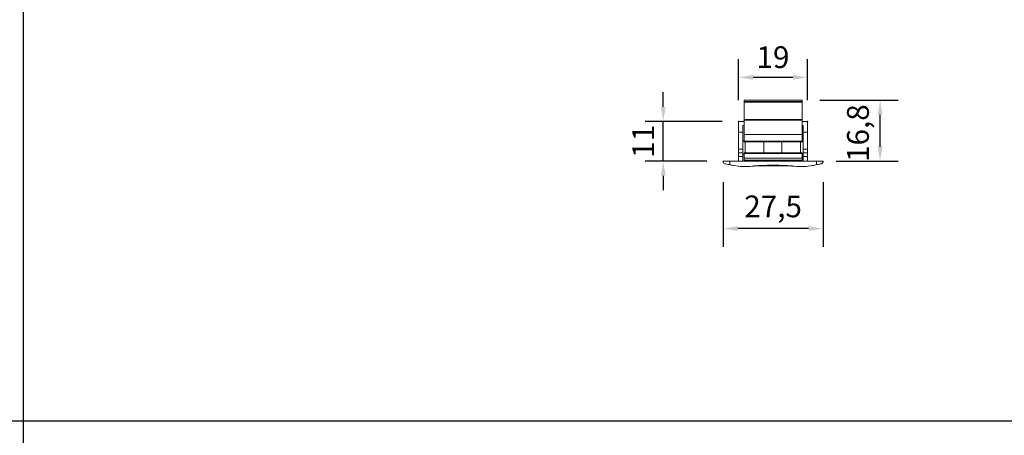
# Model space of a CAD drawing. Units: millimetres. Extents: x 3565 to 7683, y 6790 to 9026.
# Drawn here: x 6596 to 6664, y 7176 to 7205 of the extents above; entities that cross this region are included whole.
import ezdxf

# ---------------------------------------------------------------- set-up
doc = ezdxf.new("R2010")
doc.units = ezdxf.units.MM
doc.header["$PDMODE"] = 98
doc.layers.add('PDF_Geomertry', color=7, linetype='Continuous')
doc.layers.add('PDF_Solid Fills', color=7, linetype='Continuous', true_color=0xcfd1d2)
doc.styles.get("Standard").update_dxf_attribs({"font": 'arial.ttf', "height": 2.5})
doc.dimstyles.new('ISO-25', dxfattribs={"dimtxt": 2.5, "dimasz": 2.5, "dimexe": 1.25, "dimexo": 0.625, "dimtad": 1, "dimtxsty": 'Standard', "dimcen": 2.5, "dimadec": 0, "dimazin": 0, "dimtfac": 1, "dimtmove": 0, "dimatfit": 3, "dimfxl": 1, "dimarcsym": 0})

# ---------------------------------------------------------------- blocks, each defined once
blk = doc.blocks.new('*D185')
at = {"color": 0, "lineweight": -2}
for p, q in [((6644.165, 7193.485), (6644.165, 7189.028)), ((6651.044, 7193.485), (6651.044, 7189.028)), ((6650.044, 7190.278), (6645.165, 7190.278))]:
    blk.add_line(p, q, dxfattribs=at)
at = {"color": 0, "linetype": 'Continuous'}
for points in [[(6645.165, 7190.445), (6645.165, 7190.111), (6644.165, 7190.278)], [(6650.044, 7190.111), (6650.044, 7190.445), (6651.044, 7190.278)]]:
    blk.add_solid(points, dxfattribs=at)
at = {"layer": 'DEFPOINTS', "color": 0, "linetype": 'Continuous'}
for p in [(6644.165, 7194.11), (6651.044, 7194.11), (6644.165, 7190.278)]:
    blk.add_point(p, dxfattribs=at)
at = {"color": 0, "linetype": 'Continuous', "insert": (6647.604, 7191.805), "char_height": 2.5, "attachment_point": 5}
blk.add_mtext('{\\H0.6x;27,5}', dxfattribs=at)
blk = doc.blocks.new('*D186')
at = {"color": 0, "lineweight": -2}
for p, q in [((6640.028, 7198.666), (6640.028, 7199.666)), ((6644.09, 7197.666), (6638.778, 7197.666)), ((6640.028, 7194.914), (6640.028, 7197.666)), ((6643.032, 7194.914), (6638.778, 7194.914)), ((6640.028, 7193.914), (6640.028, 7192.914))]:
    blk.add_line(p, q, dxfattribs=at)
at = {"color": 0, "linetype": 'Continuous'}
for points in [[(6639.862, 7198.666), (6640.195, 7198.666), (6640.028, 7197.666)], [(6640.195, 7193.914), (6639.862, 7193.914), (6640.028, 7194.914)]]:
    blk.add_solid(points, dxfattribs=at)
at = {"layer": 'DEFPOINTS', "color": 0, "linetype": 'Continuous'}
for p in [(6640.028, 7197.666), (6644.715, 7197.666), (6643.657, 7194.914)]:
    blk.add_point(p, dxfattribs=at)
at = {"color": 0, "linetype": 'Continuous', "insert": (6638.65, 7196.29), "char_height": 2.5, "attachment_point": 5, "rotation": 90}
blk.add_mtext('{\\H0.6x;11}', dxfattribs=at)
blk = doc.blocks.new('*D187')
at = {"color": 0, "lineweight": -2}
for p, q in [((6645.223, 7199.116), (6645.223, 7201.946)), ((6649.964, 7199.116), (6649.964, 7201.946)), ((6648.964, 7200.696), (6646.223, 7200.696))]:
    blk.add_line(p, q, dxfattribs=at)
at = {"color": 0, "linetype": 'Continuous'}
for points in [[(6646.223, 7200.863), (6646.223, 7200.53), (6645.223, 7200.696)], [(6648.964, 7200.53), (6648.964, 7200.863), (6649.964, 7200.696)]]:
    blk.add_solid(points, dxfattribs=at)
at = {"layer": 'DEFPOINTS', "color": 0, "linetype": 'Continuous'}
for p in [(6645.223, 7200.696), (6645.223, 7198.491), (6649.964, 7198.491)]:
    blk.add_point(p, dxfattribs=at)
at = {"color": 0, "linetype": 'Continuous', "insert": (6647.594, 7202.087), "char_height": 2.5, "attachment_point": 5}
blk.add_mtext('{\\H0.6x;19}', dxfattribs=at)
blk = doc.blocks.new('*D188')
at = {"color": 0, "lineweight": -2}
for p, q in [((6650.822, 7199.126), (6656.229, 7199.126)), ((6654.979, 7195.914), (6654.979, 7198.126)), ((6651.944, 7194.914), (6656.229, 7194.914))]:
    blk.add_line(p, q, dxfattribs=at)
at = {"color": 0, "linetype": 'Continuous'}
for points in [[(6655.146, 7198.126), (6654.813, 7198.126), (6654.979, 7199.126)], [(6654.813, 7195.914), (6655.146, 7195.914), (6654.979, 7194.914)]]:
    blk.add_solid(points, dxfattribs=at)
at = {"layer": 'DEFPOINTS', "color": 0, "linetype": 'Continuous'}
for p in [(6650.197, 7199.126), (6654.979, 7199.126), (6651.319, 7194.914)]:
    blk.add_point(p, dxfattribs=at)
at = {"color": 0, "linetype": 'Continuous', "insert": (6653.453, 7196.854), "char_height": 2.5, "attachment_point": 5, "rotation": 90}
blk.add_mtext('{\\H0.6x;16,8}', dxfattribs=at)

msp = doc.modelspace()

# ---------------------------------------------------------------- hatches: boundary and pattern name
at = {"layer": 'PDF_Solid Fills', "transparency": 33554559}
h = msp.add_hatch(color=256, dxfattribs=at)
edge = h.paths.add_edge_path(flags=0)
edge.add_spline(control_points=[(6645.5618, 7198.9992), (6645.5618, 7199.0204), (6645.5829, 7199.0415), (6645.6041, 7199.0415), (6645.6253, 7199.0415), (6645.6464, 7199.0204), (6645.6464, 7198.9992), (6645.6464, 7198.978), (6645.6253, 7198.9569), (6645.6041, 7198.9569), (6645.5829, 7198.9569), (6645.5618, 7198.978), (6645.5618, 7198.9992)], knot_values=[0, 0, 0, 0, 1, 1, 1, 2, 2, 2, 3, 3, 3, 4, 4, 4, 4], weights=[1, 1, 1, 1, 1, 1, 1, 1, 1, 1, 1, 1, 1], degree=3, periodic=0)
h = msp.add_hatch(color=256, dxfattribs=at)
edge = h.paths.add_edge_path(flags=0)
edge.add_spline(control_points=[(6645.5618, 7198.9992), (6645.5618, 7199.0204), (6645.5829, 7199.0415), (6645.6041, 7199.0415), (6645.6253, 7199.0415), (6645.6464, 7199.0204), (6645.6464, 7198.9992), (6645.6464, 7198.978), (6645.6253, 7198.9569), (6645.6041, 7198.9569), (6645.5829, 7198.9569), (6645.5618, 7198.978), (6645.5618, 7198.9992)], knot_values=[0, 0, 0, 0, 1, 1, 1, 2, 2, 2, 3, 3, 3, 4, 4, 4, 4], weights=[1, 1, 1, 1, 1, 1, 1, 1, 1, 1, 1, 1, 1], degree=3, periodic=0)
h = msp.add_hatch(color=256, dxfattribs=at)
edge = h.paths.add_edge_path(flags=0)
edge.add_spline(control_points=[(6649.5623, 7198.9992), (6649.5623, 7199.0204), (6649.5834, 7199.0415), (6649.6046, 7199.0415), (6649.6258, 7199.0415), (6649.6469, 7199.0204), (6649.6469, 7198.9992), (6649.6469, 7198.978), (6649.6258, 7198.9569), (6649.6046, 7198.9569), (6649.5834, 7198.9569), (6649.5623, 7198.978), (6649.5623, 7198.9992)], knot_values=[0, 0, 0, 0, 1, 1, 1, 2, 2, 2, 3, 3, 3, 4, 4, 4, 4], weights=[1, 1, 1, 1, 1, 1, 1, 1, 1, 1, 1, 1, 1], degree=3, periodic=0)
h = msp.add_hatch(color=256, dxfattribs=at)
edge = h.paths.add_edge_path(flags=0)
edge.add_spline(control_points=[(6649.5623, 7198.9992), (6649.5623, 7199.0204), (6649.5834, 7199.0415), (6649.6046, 7199.0415), (6649.6258, 7199.0415), (6649.6469, 7199.0204), (6649.6469, 7198.9992), (6649.6469, 7198.978), (6649.6258, 7198.9569), (6649.6046, 7198.9569), (6649.5834, 7198.9569), (6649.5623, 7198.978), (6649.5623, 7198.9992)], knot_values=[0, 0, 0, 0, 1, 1, 1, 2, 2, 2, 3, 3, 3, 4, 4, 4, 4], weights=[1, 1, 1, 1, 1, 1, 1, 1, 1, 1, 1, 1, 1], degree=3, periodic=0)
h = msp.add_hatch(color=256, dxfattribs=at)
edge = h.paths.add_edge_path(flags=0)
edge.add_spline(control_points=[(6645.1808, 7197.6657), (6645.1808, 7197.6869), (6645.2019, 7197.708), (6645.2231, 7197.708), (6645.2443, 7197.708), (6645.2654, 7197.6869), (6645.2654, 7197.6657), (6645.2654, 7197.6445), (6645.2443, 7197.6234), (6645.2231, 7197.6234), (6645.2019, 7197.6234), (6645.1808, 7197.6445), (6645.1808, 7197.6657)], knot_values=[0, 0, 0, 0, 1, 1, 1, 2, 2, 2, 3, 3, 3, 4, 4, 4, 4], weights=[1, 1, 1, 1, 1, 1, 1, 1, 1, 1, 1, 1, 1], degree=3, periodic=0)
h = msp.add_hatch(color=256, dxfattribs=at)
edge = h.paths.add_edge_path(flags=0)
edge.add_spline(control_points=[(6645.1808, 7197.6657), (6645.1808, 7197.6869), (6645.2019, 7197.708), (6645.2231, 7197.708), (6645.2443, 7197.708), (6645.2654, 7197.6869), (6645.2654, 7197.6657), (6645.2654, 7197.6445), (6645.2443, 7197.6234), (6645.2231, 7197.6234), (6645.2019, 7197.6234), (6645.1808, 7197.6445), (6645.1808, 7197.6657)], knot_values=[0, 0, 0, 0, 1, 1, 1, 2, 2, 2, 3, 3, 3, 4, 4, 4, 4], weights=[1, 1, 1, 1, 1, 1, 1, 1, 1, 1, 1, 1, 1], degree=3, periodic=0)
h = msp.add_hatch(color=256, dxfattribs=at)
edge = h.paths.add_edge_path(flags=0)
edge.add_spline(control_points=[(6645.5618, 7197.7504), (6645.5618, 7197.7715), (6645.5829, 7197.7927), (6645.6041, 7197.7927), (6645.6253, 7197.7927), (6645.6464, 7197.7715), (6645.6464, 7197.7504), (6645.6464, 7197.7292), (6645.6253, 7197.708), (6645.6041, 7197.708), (6645.5829, 7197.708), (6645.5618, 7197.7292), (6645.5618, 7197.7504)], knot_values=[0, 0, 0, 0, 1, 1, 1, 2, 2, 2, 3, 3, 3, 4, 4, 4, 4], weights=[1, 1, 1, 1, 1, 1, 1, 1, 1, 1, 1, 1, 1], degree=3, periodic=0)
h = msp.add_hatch(color=256, dxfattribs=at)
edge = h.paths.add_edge_path(flags=0)
edge.add_spline(control_points=[(6649.5623, 7197.7504), (6649.5623, 7197.7715), (6649.5834, 7197.7927), (6649.6046, 7197.7927), (6649.6258, 7197.7927), (6649.6469, 7197.7715), (6649.6469, 7197.7504), (6649.6469, 7197.7292), (6649.6258, 7197.708), (6649.6046, 7197.708), (6649.5834, 7197.708), (6649.5623, 7197.7292), (6649.5623, 7197.7504)], knot_values=[0, 0, 0, 0, 1, 1, 1, 2, 2, 2, 3, 3, 3, 4, 4, 4, 4], weights=[1, 1, 1, 1, 1, 1, 1, 1, 1, 1, 1, 1, 1], degree=3, periodic=0)
h = msp.add_hatch(color=256, dxfattribs=at)
edge = h.paths.add_edge_path(flags=0)
edge.add_spline(control_points=[(6649.9433, 7197.6657), (6649.9433, 7197.6869), (6649.9644, 7197.708), (6649.9856, 7197.708), (6650.0068, 7197.708), (6650.0279, 7197.6869), (6650.0279, 7197.6657), (6650.0279, 7197.6445), (6650.0068, 7197.6234), (6649.9856, 7197.6234), (6649.9644, 7197.6234), (6649.9433, 7197.6445), (6649.9433, 7197.6657)], knot_values=[0, 0, 0, 0, 1, 1, 1, 2, 2, 2, 3, 3, 3, 4, 4, 4, 4], weights=[1, 1, 1, 1, 1, 1, 1, 1, 1, 1, 1, 1, 1], degree=3, periodic=0)
h = msp.add_hatch(color=256, dxfattribs=at)
edge = h.paths.add_edge_path(flags=0)
edge.add_spline(control_points=[(6645.5618, 7196.2475), (6645.5618, 7196.2687), (6645.5829, 7196.2899), (6645.6041, 7196.2899), (6645.6253, 7196.2899), (6645.6464, 7196.2687), (6645.6464, 7196.2475), (6645.6464, 7196.2264), (6645.6253, 7196.2052), (6645.6041, 7196.2052), (6645.5829, 7196.2052), (6645.5618, 7196.2264), (6645.5618, 7196.2475)], knot_values=[0, 0, 0, 0, 1, 1, 1, 2, 2, 2, 3, 3, 3, 4, 4, 4, 4], weights=[1, 1, 1, 1, 1, 1, 1, 1, 1, 1, 1, 1, 1], degree=3, periodic=0)
h = msp.add_hatch(color=256, dxfattribs=at)
edge = h.paths.add_edge_path(flags=0)
edge.add_spline(control_points=[(6649.5623, 7196.2475), (6649.5623, 7196.2687), (6649.5834, 7196.2899), (6649.6046, 7196.2899), (6649.6258, 7196.2899), (6649.6469, 7196.2687), (6649.6469, 7196.2475), (6649.6469, 7196.2264), (6649.6258, 7196.2052), (6649.6046, 7196.2052), (6649.5834, 7196.2052), (6649.5623, 7196.2264), (6649.5623, 7196.2475)], knot_values=[0, 0, 0, 0, 1, 1, 1, 2, 2, 2, 3, 3, 3, 4, 4, 4, 4], weights=[1, 1, 1, 1, 1, 1, 1, 1, 1, 1, 1, 1, 1], degree=3, periodic=0)
h = msp.add_hatch(color=256, dxfattribs=at)
edge = h.paths.add_edge_path(flags=0)
edge.add_spline(control_points=[(6645.5618, 7195.4432), (6645.5618, 7195.4644), (6645.5829, 7195.4855), (6645.6041, 7195.4855), (6645.6253, 7195.4855), (6645.6464, 7195.4644), (6645.6464, 7195.4432), (6645.6464, 7195.422), (6645.6253, 7195.4009), (6645.6041, 7195.4009), (6645.5829, 7195.4009), (6645.5618, 7195.422), (6645.5618, 7195.4432)], knot_values=[0, 0, 0, 0, 1, 1, 1, 2, 2, 2, 3, 3, 3, 4, 4, 4, 4], weights=[1, 1, 1, 1, 1, 1, 1, 1, 1, 1, 1, 1, 1], degree=3, periodic=0)
h = msp.add_hatch(color=256, dxfattribs=at)
edge = h.paths.add_edge_path(flags=0)
edge.add_spline(control_points=[(6649.5623, 7195.4432), (6649.5623, 7195.4644), (6649.5834, 7195.4855), (6649.6046, 7195.4855), (6649.6258, 7195.4855), (6649.6469, 7195.4644), (6649.6469, 7195.4432), (6649.6469, 7195.422), (6649.6258, 7195.4009), (6649.6046, 7195.4009), (6649.5834, 7195.4009), (6649.5623, 7195.422), (6649.5623, 7195.4432)], knot_values=[0, 0, 0, 0, 1, 1, 1, 2, 2, 2, 3, 3, 3, 4, 4, 4, 4], weights=[1, 1, 1, 1, 1, 1, 1, 1, 1, 1, 1, 1, 1], degree=3, periodic=0)
h = msp.add_hatch(color=256, dxfattribs=at)
edge = h.paths.add_edge_path(flags=0)
edge.add_spline(control_points=[(6644.1224, 7194.914), (6644.1224, 7194.9352), (6644.1436, 7194.9564), (6644.1648, 7194.9564), (6644.1859, 7194.9564), (6644.2071, 7194.9352), (6644.2071, 7194.914), (6644.2071, 7194.8929), (6644.1859, 7194.8717), (6644.1648, 7194.8717), (6644.1436, 7194.8717), (6644.1224, 7194.8929), (6644.1224, 7194.914)], knot_values=[0, 0, 0, 0, 1, 1, 1, 2, 2, 2, 3, 3, 3, 4, 4, 4, 4], weights=[1, 1, 1, 1, 1, 1, 1, 1, 1, 1, 1, 1, 1], degree=3, periodic=0)
h = msp.add_hatch(color=256, dxfattribs=at)
edge = h.paths.add_edge_path(flags=0)
edge.add_spline(control_points=[(6644.1224, 7194.8717), (6644.1224, 7194.8929), (6644.1436, 7194.914), (6644.1648, 7194.914), (6644.1859, 7194.914), (6644.2071, 7194.8929), (6644.2071, 7194.8717), (6644.2071, 7194.8505), (6644.1859, 7194.8294), (6644.1648, 7194.8294), (6644.1436, 7194.8294), (6644.1224, 7194.8505), (6644.1224, 7194.8717)], knot_values=[0, 0, 0, 0, 1, 1, 1, 2, 2, 2, 3, 3, 3, 4, 4, 4, 4], weights=[1, 1, 1, 1, 1, 1, 1, 1, 1, 1, 1, 1, 1], degree=3, periodic=0)
h = msp.add_hatch(color=256, dxfattribs=at)
edge = h.paths.add_edge_path(flags=0)
edge.add_spline(control_points=[(6644.1224, 7194.8717), (6644.1224, 7194.8929), (6644.1436, 7194.914), (6644.1648, 7194.914), (6644.1859, 7194.914), (6644.2071, 7194.8929), (6644.2071, 7194.8717), (6644.2071, 7194.8505), (6644.1859, 7194.8294), (6644.1648, 7194.8294), (6644.1436, 7194.8294), (6644.1224, 7194.8505), (6644.1224, 7194.8717)], knot_values=[0, 0, 0, 0, 1, 1, 1, 2, 2, 2, 3, 3, 3, 4, 4, 4, 4], weights=[1, 1, 1, 1, 1, 1, 1, 1, 1, 1, 1, 1, 1], degree=3, periodic=0)
h = msp.add_hatch(color=256, dxfattribs=at)
edge = h.paths.add_edge_path(flags=0)
edge.add_spline(control_points=[(6644.1224, 7194.8717), (6644.1224, 7194.8929), (6644.1436, 7194.914), (6644.1648, 7194.914), (6644.1859, 7194.914), (6644.2071, 7194.8929), (6644.2071, 7194.8717), (6644.2071, 7194.8505), (6644.1859, 7194.8294), (6644.1648, 7194.8294), (6644.1436, 7194.8294), (6644.1224, 7194.8505), (6644.1224, 7194.8717)], knot_values=[0, 0, 0, 0, 1, 1, 1, 2, 2, 2, 3, 3, 3, 4, 4, 4, 4], weights=[1, 1, 1, 1, 1, 1, 1, 1, 1, 1, 1, 1, 1], degree=3, periodic=0)
h = msp.add_hatch(color=256, dxfattribs=at)
edge = h.paths.add_edge_path(flags=0)
edge.add_spline(control_points=[(6644.5669, 7194.914), (6644.5669, 7194.9352), (6644.5881, 7194.9564), (6644.6093, 7194.9564), (6644.6304, 7194.9564), (6644.6516, 7194.9352), (6644.6516, 7194.914), (6644.6516, 7194.8929), (6644.6304, 7194.8717), (6644.6093, 7194.8717), (6644.5881, 7194.8717), (6644.5669, 7194.8929), (6644.5669, 7194.914)], knot_values=[0, 0, 0, 0, 1, 1, 1, 2, 2, 2, 3, 3, 3, 4, 4, 4, 4], weights=[1, 1, 1, 1, 1, 1, 1, 1, 1, 1, 1, 1, 1], degree=3, periodic=0)
h = msp.add_hatch(color=256, dxfattribs=at)
edge = h.paths.add_edge_path(flags=0)
edge.add_spline(control_points=[(6651.0016, 7194.914), (6651.0016, 7194.9352), (6651.0228, 7194.9564), (6651.0439, 7194.9564), (6651.0651, 7194.9564), (6651.0863, 7194.9352), (6651.0863, 7194.914), (6651.0863, 7194.8929), (6651.0651, 7194.8717), (6651.0439, 7194.8717), (6651.0228, 7194.8717), (6651.0016, 7194.8929), (6651.0016, 7194.914)], knot_values=[0, 0, 0, 0, 1, 1, 1, 2, 2, 2, 3, 3, 3, 4, 4, 4, 4], weights=[1, 1, 1, 1, 1, 1, 1, 1, 1, 1, 1, 1, 1], degree=3, periodic=0)
h = msp.add_hatch(color=256, dxfattribs=at)
edge = h.paths.add_edge_path(flags=0)
edge.add_spline(control_points=[(6651.0016, 7194.8717), (6651.0016, 7194.8929), (6651.0228, 7194.914), (6651.0439, 7194.914), (6651.0651, 7194.914), (6651.0863, 7194.8929), (6651.0863, 7194.8717), (6651.0863, 7194.8505), (6651.0651, 7194.8294), (6651.0439, 7194.8294), (6651.0228, 7194.8294), (6651.0016, 7194.8505), (6651.0016, 7194.8717)], knot_values=[0, 0, 0, 0, 1, 1, 1, 2, 2, 2, 3, 3, 3, 4, 4, 4, 4], weights=[1, 1, 1, 1, 1, 1, 1, 1, 1, 1, 1, 1, 1], degree=3, periodic=0)
h = msp.add_hatch(color=256, dxfattribs=at)
edge = h.paths.add_edge_path(flags=0)
edge.add_spline(control_points=[(6651.0016, 7194.8717), (6651.0016, 7194.8929), (6651.0228, 7194.914), (6651.0439, 7194.914), (6651.0651, 7194.914), (6651.0863, 7194.8929), (6651.0863, 7194.8717), (6651.0863, 7194.8505), (6651.0651, 7194.8294), (6651.0439, 7194.8294), (6651.0228, 7194.8294), (6651.0016, 7194.8505), (6651.0016, 7194.8717)], knot_values=[0, 0, 0, 0, 1, 1, 1, 2, 2, 2, 3, 3, 3, 4, 4, 4, 4], weights=[1, 1, 1, 1, 1, 1, 1, 1, 1, 1, 1, 1, 1], degree=3, periodic=0)
h = msp.add_hatch(color=256, dxfattribs=at)
edge = h.paths.add_edge_path(flags=0)
edge.add_spline(control_points=[(6645.5194, 7194.5542), (6645.5194, 7194.5754), (6645.5406, 7194.5965), (6645.5618, 7194.5965), (6645.5829, 7194.5965), (6645.6041, 7194.5754), (6645.6041, 7194.5542), (6645.6041, 7194.533), (6645.5829, 7194.5119), (6645.5618, 7194.5119), (6645.5406, 7194.5119), (6645.5194, 7194.533), (6645.5194, 7194.5542)], knot_values=[0, 0, 0, 0, 1, 1, 1, 2, 2, 2, 3, 3, 3, 4, 4, 4, 4], weights=[1, 1, 1, 1, 1, 1, 1, 1, 1, 1, 1, 1, 1], degree=3, periodic=0)
h = msp.add_hatch(color=256, dxfattribs=at)
edge = h.paths.add_edge_path(flags=0)
edge.add_spline(control_points=[(6645.6676, 7194.5542), (6645.6676, 7194.5754), (6645.6888, 7194.5965), (6645.7099, 7194.5965), (6645.7311, 7194.5965), (6645.7523, 7194.5754), (6645.7523, 7194.5542), (6645.7523, 7194.533), (6645.7311, 7194.5119), (6645.7099, 7194.5119), (6645.6888, 7194.5119), (6645.6676, 7194.533), (6645.6676, 7194.5542)], knot_values=[0, 0, 0, 0, 1, 1, 1, 2, 2, 2, 3, 3, 3, 4, 4, 4, 4], weights=[1, 1, 1, 1, 1, 1, 1, 1, 1, 1, 1, 1, 1], degree=3, periodic=0)
h = msp.add_hatch(color=256, dxfattribs=at)
edge = h.paths.add_edge_path(flags=0)
edge.add_spline(control_points=[(6648.3981, 7194.6177), (6648.3981, 7194.6389), (6648.4193, 7194.66), (6648.4404, 7194.66), (6648.4616, 7194.66), (6648.4828, 7194.6389), (6648.4828, 7194.6177), (6648.4828, 7194.5965), (6648.4616, 7194.5754), (6648.4404, 7194.5754), (6648.4193, 7194.5754), (6648.3981, 7194.5965), (6648.3981, 7194.6177)], knot_values=[0, 0, 0, 0, 1, 1, 1, 2, 2, 2, 3, 3, 3, 4, 4, 4, 4], weights=[1, 1, 1, 1, 1, 1, 1, 1, 1, 1, 1, 1, 1], degree=3, periodic=0)
h = msp.add_hatch(color=256, dxfattribs=at)
edge = h.paths.add_edge_path(flags=0)
edge.add_spline(control_points=[(6649.6258, 7194.5542), (6649.6258, 7194.5754), (6649.6469, 7194.5965), (6649.6681, 7194.5965), (6649.6893, 7194.5965), (6649.7104, 7194.5754), (6649.7104, 7194.5542), (6649.7104, 7194.533), (6649.6893, 7194.5119), (6649.6681, 7194.5119), (6649.6469, 7194.5119), (6649.6258, 7194.533), (6649.6258, 7194.5542)], knot_values=[0, 0, 0, 0, 1, 1, 1, 2, 2, 2, 3, 3, 3, 4, 4, 4, 4], weights=[1, 1, 1, 1, 1, 1, 1, 1, 1, 1, 1, 1, 1], degree=3, periodic=0)

# ---------------------------------------------------------------- linework, layer by layer
at = {"color": 138, "true_color": 0x085650}
msp.add_line((6500.915, 7177.0324), (6690.915, 7177.0324), dxfattribs=at)
msp.add_lwpolyline([(6595.915, 7286.3718), (6595.915, 7054.8549)], dxfattribs=at)
at = {"layer": 'PDF_Geomertry', "lineweight": 18}
for points in [[(6649.6046, 7199.1262), (6645.6041, 7199.1262), (6645.6041, 7199.0415), (6649.6046, 7199.0415)], [(6649.6046, 7198.9992), (6649.6046, 7197.7927), (6645.6041, 7197.7927), (6645.6041, 7198.9992)], [(6649.6046, 7197.7504), (6649.6046, 7196.7555), (6645.6041, 7196.7555), (6645.6041, 7197.7504)], [(6645.5194, 7195.2527), (6645.5194, 7195.5067), (6645.2231, 7195.5067), (6645.2231, 7195.2527)], [(6649.6046, 7194.9987), (6645.6041, 7194.9987), (6645.6041, 7195.1257), (6645.6041, 7195.4432), (6649.6046, 7195.4432), (6649.6046, 7195.1257)]]:
    msp.add_lwpolyline(points, close=True, dxfattribs=at)
for points in [[(6645.6041, 7197.6657), (6645.2231, 7197.6657), (6645.2231, 7196.9249), (6645.5194, 7196.9249), (6645.5194, 7197.3694), (6645.6041, 7197.3694)], [(6649.6046, 7197.3694), (6649.6681, 7197.3694), (6649.6681, 7196.9249), (6649.9644, 7196.9249), (6649.9644, 7197.6657), (6649.6046, 7197.6657)], [(6645.2231, 7196.9249), (6645.2231, 7195.7395), (6645.5194, 7195.7395), (6645.5194, 7196.9249)], [(6645.6041, 7196.7555), (6645.6041, 7196.311)], [(6649.6046, 7196.7555), (6649.6046, 7196.311)], [(6649.6681, 7196.9249), (6649.6681, 7195.7395), (6649.9644, 7195.7395), (6649.9644, 7196.9249)], [(6645.5194, 7196.3322), (6645.6041, 7196.3322)], [(6649.6046, 7196.311), (6645.6041, 7196.311)], [(6649.6046, 7196.2475), (6645.6041, 7196.2475)], [(6645.6888, 7195.4855), (6645.6888, 7196.2475)], [(6646.9588, 7195.4432), (6646.9588, 7196.311)], [(6648.2076, 7195.4432), (6648.2076, 7196.311)], [(6649.4988, 7195.4855), (6649.4988, 7196.2475)], [(6645.2231, 7195.7395), (6645.2231, 7195.5067)], [(6645.5194, 7195.5067), (6645.5194, 7195.7395)], [(6645.6041, 7195.4009), (6645.5194, 7195.4009)], [(6645.6041, 7195.4855), (6649.6046, 7195.4855)], [(6649.6681, 7195.7395), (6649.6681, 7195.5067)], [(6649.9644, 7194.914), (6649.9644, 7195.2527), (6649.9644, 7195.5067), (6649.6681, 7195.5067), (6649.6681, 7195.2527), (6649.6681, 7194.914)], [(6649.9644, 7195.5067), (6649.9644, 7195.7395)], [(6651.0439, 7194.914), (6650.5994, 7194.914), (6644.6093, 7194.914), (6644.1648, 7194.914)], [(6644.1648, 7194.8717), (6644.1648, 7194.8717)], [(6644.6093, 7194.6812), (6644.6093, 7194.914)], [(6645.2231, 7195.2527), (6645.2231, 7194.914)], [(6645.5194, 7194.914), (6645.5194, 7195.2527)], [(6649.6046, 7195.1257), (6645.6041, 7195.1257)], [(6649.9644, 7195.2527), (6649.6681, 7195.2527)], [(6650.5994, 7194.6812), (6650.5994, 7194.914)], [(6645.6253, 7194.5542), (6645.5618, 7194.5542), (6645.6253, 7194.5542)], [(6646.7471, 7194.6177), (6648.4404, 7194.6177)]]:
    msp.add_lwpolyline(points, dxfattribs=at)
msp.add_lwpolyline([(6646.1544, 7194.5754, -0.0225029), (6647.5938, 7194.6389, -0.0216973), (6649.0543, 7194.5754), (6648.7579, 7194.5965), (6646.4508, 7194.5965)], format="xyb", dxfattribs=at)
for points in [[(6644.2706, 7194.7447), (6644.2283, 7194.7659), (6644.2071, 7194.7659), (6644.1859, 7194.787), (6644.1648, 7194.8082), (6644.1648, 7194.8505), (6644.1648, 7194.8717)], [(6647.5938, 7194.6389), (6647.3186, 7194.6389), (6647.0434, 7194.6389), (6646.8106, 7194.6177), (6646.5566, 7194.6177), (6646.3238, 7194.5965), (6646.1544, 7194.5754)], [(6649.0543, 7194.5754), (6648.8638, 7194.5965), (6648.6521, 7194.6177), (6648.3981, 7194.6177), (6648.1441, 7194.6389), (6647.8689, 7194.6389), (6647.5938, 7194.6389)], [(6649.6681, 7194.5542), (6649.6681, 7194.5542), (6649.6681, 7194.5542), (6649.6469, 7194.5542), (6649.6258, 7194.5542), (6649.6046, 7194.5542), (6649.5623, 7194.5542)]]:
    msp.add_open_spline(points, degree=3, knots=[0, 0, 0, 0, 1, 1, 1, 2, 2, 2, 2], dxfattribs=at)
for points in [[(6644.2706, 7194.7447), (6644.3341, 7194.7235), (6644.4611, 7194.7024), (6644.6093, 7194.6812)], [(6644.6093, 7194.6812), (6644.6939, 7194.66), (6644.7786, 7194.6389), (6644.8844, 7194.6177)], [(6650.3243, 7194.6177), (6650.4089, 7194.6389), (6650.4936, 7194.66), (6650.5994, 7194.6812)], [(6650.5994, 7194.6812), (6650.7476, 7194.7024), (6650.8534, 7194.7235), (6650.9381, 7194.7447)], [(6650.9381, 7194.7447), (6651.0016, 7194.7659), (6651.0439, 7194.8294), (6651.0439, 7194.8717)], [(6644.8844, 7194.6177), (6645.2866, 7194.5542), (6645.7099, 7194.533), (6646.1544, 7194.5754)], [(6646.1544, 7194.5754), (6645.8793, 7194.533), (6645.7099, 7194.5542), (6645.7099, 7194.5542)], [(6645.7099, 7194.5542), (6645.7099, 7194.5542), (6645.8793, 7194.533), (6646.1544, 7194.5754)], [(6647.5938, 7194.6389), (6647.1069, 7194.6389), (6646.6201, 7194.6177), (6646.1544, 7194.5754)], [(6646.4508, 7194.5965), (6646.3449, 7194.5965), (6646.2391, 7194.5754), (6646.1544, 7194.5754)], [(6649.0543, 7194.5754), (6648.5886, 7194.6177), (6648.1018, 7194.6389), (6647.5938, 7194.6389)], [(6648.7579, 7194.5965), (6648.8426, 7194.5965), (6648.9273, 7194.5754), (6649.0119, 7194.5754)], [(6649.0543, 7194.5754), (6649.4776, 7194.533), (6649.9221, 7194.5542), (6650.3243, 7194.6177)], [(6649.0543, 7194.5754), (6649.3294, 7194.533), (6649.4776, 7194.5542), (6649.4776, 7194.5542)], [(6649.4776, 7194.5542), (6649.4776, 7194.5542), (6649.3294, 7194.533), (6649.0543, 7194.5754)]]:
    msp.add_open_spline(points, degree=3, dxfattribs=at)

# ---------------------------------------------------------------- dimensions: what is measured, and where the dimension line sits
at = {"color": 251, "true_color": 0x58595a}
for base, p1, p2, picture, middle in [((6645.2231, 7200.6962), (6649.9644, 7198.4912), (6645.2231, 7198.4912), '*D187', (6647.5938, 7202.087)), ((6644.1648, 7190.2781), (6651.0439, 7194.1097), (6644.1648, 7194.1097), '*D185', (6647.6043, 7191.8045))]:
    dim = msp.add_linear_dim(base=base, p1=p1, p2=p2, angle=180, text='{\\H0.6x;<>}', dimstyle='ISO-25', override={"dimtxt": 1.5, "dimasz": 1, "dimdec": 1, "dimlfac": 4, "dimtxsty": 'Standard'}, dxfattribs=at)
    dim.commit()
    dim.dimension.update_dxf_attribs({"geometry": picture, "text_midpoint": middle})
for base, p1, p2, override, picture, middle in [((6654.9793, 7199.1262), (6651.3191, 7194.914), (6650.1973, 7199.1262), {"dimtxt": 1.5, "dimasz": 1, "dimdec": 1, "dimlfac": 4, "dimtxsty": 'Standard'}, '*D188', (6654.9793, 7196.8537)), ((6640.0283, 7197.6657), (6643.6568, 7194.914), (6644.7151, 7197.6657), {"dimtxt": 1.5, "dimasz": 1, "dimdec": 1, "dimlfac": 4}, '*D186', (6640.0283, 7196.2899))]:
    dim = msp.add_linear_dim(base=base, p1=p1, p2=p2, angle=90, text='{\\H0.6x;<>}', dimstyle='ISO-25', override=override, dxfattribs=at)
    dim.commit()
    dim.dimension.update_dxf_attribs({"geometry": picture, "text_midpoint": middle, "dimtype": 160})

doc.saveas('drawing.dxf')
